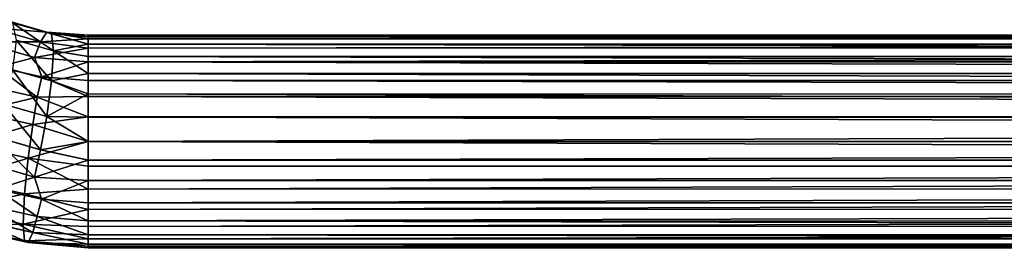
# Model space of a CAD drawing. Units: feet. Extents: x -2.5 to 13.4, y -13.6 to 4.
# Drawn here: x -0.9 to 1, y -9.1 to -8.6 of the extents above; entities that cross this region are included whole.
import ezdxf

# ---------------------------------------------------------------- set-up
doc = ezdxf.new("R2010")
doc.units = ezdxf.units.FT
doc.header["$MEASUREMENT"] = 0
doc.layers.get('0').update_dxf_attribs({"color": 255})
doc.layers.add('AFUWA-3-HNSS', color=4, linetype='Continuous')
doc.layers.add('AFUWA-P', color=2, linetype='Continuous')

# ---------------------------------------------------------------- blocks, each defined once
blk = doc.blocks.new('A$C610E2B9B')
at = {"linetype": 'Continuous', "lineweight": 0}
for p, q in [((-7.4059, -4.2318), (-7.4719, -4.2129)), ((-7.469, -4.2144), (-7.397, -4.235)), ((-7.4059, -4.2318), (-7.3291, -4.2374)), ((-7.4059, -4.2318), (-7.397, -4.235)), ((-7.397, -4.235), (-7.3291, -4.2406)), ((-7.3936, -4.2663), (-7.397, -4.235)), ((-7.397, -4.235), (-7.3291, -4.2538)), ((-7.3291, -4.2374), (5.4897, -4.2371)), ((-7.3936, -4.2663), (-7.4625, -4.2466)), ((-7.3936, -4.2663), (-7.3291, -4.2538)), ((-7.3291, -4.2406), (-7.3291, -4.2374)), ((-7.3291, -4.2406), (-7.3291, -4.2374)), ((-7.3291, -4.2406), (5.4897, -4.2409)), ((-7.3291, -4.2538), (-7.3291, -4.2406)), ((-7.3291, -4.2538), (-7.3291, -4.2406)), ((-7.3291, -4.2538), (-7.3291, -4.2768)), ((-7.3291, -4.2538), (5.4897, -4.2548)), ((-7.3291, -4.2538), (-7.3291, -4.2768)), ((-7.3936, -4.2663), (-7.397, -4.3218)), ((-7.3936, -4.2663), (-7.3291, -4.2768)), ((-7.3291, -4.2768), (-7.3291, -4.308)), ((-7.3291, -4.2768), (5.4897, -4.2778)), ((-7.3291, -4.308), (-7.3291, -4.2768)), ((-7.469, -4.3012), (-7.397, -4.3218)), ((-7.397, -4.3218), (-7.3291, -4.308)), ((-7.3291, -4.308), (-7.3291, -4.3459)), ((5.4897, -4.3091), (-7.3291, -4.308)), ((-7.3291, -4.3459), (-7.3291, -4.308)), ((-7.397, -4.3218), (-7.4059, -4.3876)), ((-7.397, -4.3218), (-7.3291, -4.3459)), ((-7.3291, -4.3459), (-7.3291, -4.3885)), ((-7.3291, -4.3459), (5.4897, -4.3471)), ((-7.3291, -4.3885), (-7.3291, -4.3459)), ((-7.486, -4.3645), (-7.4059, -4.3876)), ((-7.4172, -4.4492), (-7.4059, -4.3876)), ((-7.4059, -4.3876), (-7.3291, -4.3885)), ((-7.3291, -4.3885), (-7.3291, -4.4337)), ((-7.3291, -4.3885), (5.4897, -4.3888)), ((-7.3291, -4.4337), (-7.3291, -4.3885)), ((-7.5076, -4.4231), (-7.4172, -4.4492)), ((-7.4172, -4.4492), (-7.3291, -4.4337)), ((-7.3291, -4.468), (-7.3291, -4.4337)), ((5.4897, -4.4337), (-7.3291, -4.4337)), ((-7.3291, -4.4337), (5.4897, -4.4337)), ((-7.3291, -4.468), (-7.3291, -4.4337)), ((-7.3291, -4.468), (-7.4172, -4.4492)), ((-7.529, -4.4701), (-7.4283, -4.4992)), ((-7.3291, -4.468), (-7.3291, -4.5056)), ((-7.3291, -4.468), (5.4897, -4.468)), ((-7.3291, -4.5056), (-7.3291, -4.468)), ((-7.4283, -4.4992), (-7.3291, -4.5056)), ((-7.3291, -4.5056), (-7.3291, -4.5466)), ((-7.3291, -4.5056), (5.4897, -4.5056)), ((-7.3291, -4.5056), (-7.3291, -4.5466)), ((-7.4153, -4.5403), (-7.4982, -4.5218)), ((-7.4982, -4.5218), (-7.4153, -4.5403)), ((-7.4153, -4.5403), (-7.3291, -4.5466)), ((-7.4153, -4.5403), (-7.3291, -4.5466)), ((-7.4234, -4.5723), (-7.5193, -4.5505)), ((-7.3291, -4.5803), (-7.3291, -4.5466)), ((-7.3291, -4.5803), (-7.3291, -4.5466)), ((5.4897, -4.5466), (-7.3291, -4.5466)), ((-7.4319, -4.6016), (-7.5369, -4.5779)), ((-7.3291, -4.5803), (-7.4234, -4.5723)), ((-7.3291, -4.5803), (-7.3291, -4.6058)), ((-7.3291, -4.5803), (-7.3291, -4.6058)), ((5.4897, -4.5808), (-7.3291, -4.5803)), ((-7.4404, -4.6201), (-7.5545, -4.5944)), ((-7.4319, -4.6016), (-7.3291, -4.6058)), ((-7.3291, -4.6228), (-7.3291, -4.6058)), ((-7.3291, -4.6058), (5.4897, -4.607)), ((-7.3291, -4.6058), (-7.3291, -4.6228)), ((-7.4404, -4.6201), (-7.3291, -4.6298)), ((-7.3291, -4.6228), (-7.4404, -4.6201)), ((-7.3291, -4.6228), (-7.3291, -4.6298)), ((-7.3291, -4.6298), (-7.3291, -4.6228)), ((-7.3291, -4.6228), (5.4897, -4.6238)), ((5.4897, -4.6307), (-7.3291, -4.6298))]:
    blk.add_line(p, q, dxfattribs=at)

msp = doc.modelspace()

# ---------------------------------------------------------------- linework, layer by layer
at = {"layer": 'AFUWA-3-HNSS'}
for points in [[(-0.887, -8.6282, 10.6987), (-0.8069, -8.6512, 10.6826), (-0.9086, -8.6432, 10.6418)], [(-0.887, -8.6282, 10.6987), (-0.8701, -8.6337, 10.7681), (-0.7981, -8.6543, 10.7536)], [(-0.7981, -8.6543, 10.7536), (-0.8069, -8.6512, 10.6826), (-0.887, -8.6282, 10.6987)], [(-0.7947, -8.6856, 10.8241), (-0.8701, -8.6337, 10.7681), (-0.8635, -8.666, 10.8379)], [(-0.7947, -8.6856, 10.8241), (-0.7981, -8.6543, 10.7536), (-0.8701, -8.6337, 10.7681)], [(-0.9086, -8.6432, 10.6418), (-0.8182, -8.6693, 10.6236), (-0.93, -8.6691, 10.6013)], [(-0.8069, -8.6512, 10.6826), (-0.8182, -8.6693, 10.6236), (-0.9086, -8.6432, 10.6418)], [(-0.8182, -8.6693, 10.6236), (-0.8069, -8.6512, 10.6826), (-0.7302, -8.6637, 10.6544)], [(-0.7981, -8.6543, 10.7536), (-0.7302, -8.6568, 10.699), (-0.8069, -8.6512, 10.6826)], [(-0.7302, -8.6637, 10.6544), (-0.8069, -8.6512, 10.6826), (-0.7302, -8.6568, 10.699)], [(-0.7302, -8.6732, 10.787), (-0.7981, -8.6543, 10.7536), (-0.7947, -8.6856, 10.8241)], [(-0.7981, -8.6543, 10.7536), (-0.7302, -8.6599, 10.7438), (-0.7302, -8.6568, 10.699)], [(-0.7302, -8.6732, 10.787), (-0.7302, -8.6599, 10.7438), (-0.7981, -8.6543, 10.7536)], [(-0.93, -8.6691, 10.6013), (-0.8182, -8.6693, 10.6236), (-0.8293, -8.6982, 10.5809)], [(-0.8984, -8.7157, 10.5628), (-0.93, -8.6691, 10.6013), (-0.8293, -8.6982, 10.5809)], [(-0.8701, -8.7206, 10.8921), (-0.7981, -8.7412, 10.8777), (-0.8635, -8.666, 10.8379)], [(-0.7981, -8.7412, 10.8777), (-0.7947, -8.6856, 10.8241), (-0.8635, -8.666, 10.8379)], [(-0.7302, -8.6806, 10.6123), (-0.8293, -8.6982, 10.5809), (-0.8182, -8.6693, 10.6236)], [(-0.7302, -8.6637, 10.6544), (-0.7302, -8.6806, 10.6123), (-0.8182, -8.6693, 10.6236)], [(-0.7302, -8.6732, 10.787), (-0.7947, -8.6856, 10.8241), (-0.7302, -8.6962, 10.8263)], [(-0.7302, -8.6568, 10.699), (12.0887, -8.6603, 10.7447), (12.0887, -8.6564, 10.6994)], [(12.0887, -8.6632, 10.6548), (-0.7302, -8.6637, 10.6544), (12.0887, -8.6564, 10.6994)], [(-0.7302, -8.6568, 10.699), (12.0887, -8.6564, 10.6994), (-0.7302, -8.6637, 10.6544)], [(12.0887, -8.6603, 10.7447), (-0.7302, -8.6568, 10.699), (-0.7302, -8.6599, 10.7438)], [(-0.7302, -8.6732, 10.787), (12.0887, -8.6742, 10.7877), (-0.7302, -8.6599, 10.7438)], [(-0.7302, -8.6599, 10.7438), (12.0887, -8.6742, 10.7877), (12.0887, -8.6603, 10.7447)], [(12.0887, -8.6632, 10.6548), (12.0887, -8.6801, 10.6129), (-0.7302, -8.6806, 10.6123)], [(-0.7302, -8.6806, 10.6123), (-0.7302, -8.6637, 10.6544), (12.0887, -8.6632, 10.6548)], [(-0.7302, -8.6732, 10.787), (-0.7302, -8.6962, 10.8263), (12.0887, -8.6972, 10.8261)], [(12.0887, -8.6972, 10.8261), (12.0887, -8.6742, 10.7877), (-0.7302, -8.6732, 10.787)], [(-0.7302, -8.6806, 10.6123), (-0.7302, -8.7062, 10.5758), (-0.8293, -8.6982, 10.5809)], [(-0.7302, -8.7274, 10.8589), (-0.7947, -8.6856, 10.8241), (-0.7981, -8.7412, 10.8777)], [(-0.7947, -8.6856, 10.8241), (-0.7302, -8.7274, 10.8589), (-0.7302, -8.6962, 10.8263)], [(-0.7302, -8.7062, 10.5758), (12.0887, -8.6801, 10.6129), (12.0887, -8.7062, 10.5758)], [(12.0887, -8.6801, 10.6129), (-0.7302, -8.7062, 10.5758), (-0.7302, -8.6806, 10.6123)], [(-0.8984, -8.7157, 10.5628), (-0.8293, -8.6982, 10.5809), (-0.8162, -8.7337, 10.5502)], [(-0.8162, -8.7337, 10.5502), (-0.8293, -8.6982, 10.5809), (-0.7302, -8.7062, 10.5758)], [(-0.7302, -8.7062, 10.5758), (-0.7302, -8.7402, 10.5457), (-0.8162, -8.7337, 10.5502)], [(12.0887, -8.7284, 10.8586), (-0.7302, -8.6962, 10.8263), (-0.7302, -8.7274, 10.8589)], [(-0.7302, -8.6962, 10.8263), (12.0887, -8.7284, 10.8586), (12.0887, -8.6972, 10.8261)], [(12.0887, -8.7062, 10.5758), (12.0887, -8.7402, 10.5457), (-0.7302, -8.7062, 10.5758)], [(-0.7302, -8.7062, 10.5758), (12.0887, -8.7402, 10.5457), (-0.7302, -8.7402, 10.5457)], [(-0.8984, -8.7157, 10.5628), (-0.8245, -8.7713, 10.5297), (-0.9204, -8.7496, 10.5449)], [(-0.8245, -8.7713, 10.5297), (-0.8984, -8.7157, 10.5628), (-0.8162, -8.7337, 10.5502)], [(-0.887, -8.7839, 10.9211), (-0.8069, -8.8069, 10.905), (-0.8701, -8.7206, 10.8921)], [(-0.8069, -8.8069, 10.905), (-0.7981, -8.7412, 10.8777), (-0.8701, -8.7206, 10.8921)], [(-0.7302, -8.7274, 10.8589), (-0.7981, -8.7412, 10.8777), (-0.7302, -8.7652, 10.8835)], [(-0.7302, -8.7652, 10.8835), (12.0887, -8.7664, 10.8831), (-0.7302, -8.7274, 10.8589)], [(12.0887, -8.7284, 10.8586), (-0.7302, -8.7274, 10.8589), (12.0887, -8.7664, 10.8831)], [(-0.8245, -8.7713, 10.5297), (-0.8162, -8.7337, 10.5502), (-0.7302, -8.7696, 10.528)], [(-0.7302, -8.7696, 10.528), (-0.8162, -8.7337, 10.5502), (-0.7302, -8.7402, 10.5457)], [(-0.8069, -8.8069, 10.905), (-0.7302, -8.7652, 10.8835), (-0.7981, -8.7412, 10.8777)], [(-0.7302, -8.7402, 10.5457), (12.0887, -8.7402, 10.5457), (12.0887, -8.7696, 10.528)], [(-0.7302, -8.7402, 10.5457), (12.0887, -8.7696, 10.528), (-0.7302, -8.7696, 10.528)], [(-0.8245, -8.7713, 10.5297), (-0.9379, -8.798, 10.5334), (-0.9204, -8.7496, 10.5449)], [(-0.8069, -8.8069, 10.905), (-0.7302, -8.8079, 10.8989), (-0.7302, -8.7652, 10.8835)], [(-0.7302, -8.7652, 10.8835), (-0.7302, -8.8079, 10.8989), (12.0887, -8.8082, 10.8983)], [(12.0887, -8.8082, 10.8983), (12.0887, -8.7664, 10.8831), (-0.7302, -8.7652, 10.8835)], [(-0.8245, -8.7713, 10.5297), (-0.8329, -8.8217, 10.5168), (-0.9379, -8.798, 10.5334)], [(-0.7302, -8.8072, 10.5161), (-0.8329, -8.8217, 10.5168), (-0.8245, -8.7713, 10.5297)], [(-0.7302, -8.8072, 10.5161), (-0.8245, -8.7713, 10.5297), (-0.7302, -8.7696, 10.528)], [(-0.7302, -8.8072, 10.5161), (-0.7302, -8.7696, 10.528), (12.0887, -8.8072, 10.5161)], [(-0.7302, -8.7696, 10.528), (12.0887, -8.7696, 10.528), (12.0887, -8.8072, 10.5161)], [(-0.9556, -8.858, 10.5377), (-0.9379, -8.798, 10.5334), (-0.8329, -8.8217, 10.5168)], [(-0.887, -8.7839, 10.9211), (-0.9086, -8.8425, 10.9264), (-0.8182, -8.8685, 10.9081)], [(-0.8182, -8.8685, 10.9081), (-0.8069, -8.8069, 10.905), (-0.887, -8.7839, 10.9211)], [(-0.7302, -8.8072, 10.5161), (-0.7302, -8.8531, 10.5101), (-0.8329, -8.8217, 10.5168)], [(-0.7302, -8.8531, 10.9038), (-0.8069, -8.8069, 10.905), (-0.8182, -8.8685, 10.9081)], [(-0.7302, -8.8531, 10.9038), (-0.7302, -8.8079, 10.8989), (-0.8069, -8.8069, 10.905)], [(-0.7302, -8.8531, 10.5101), (-0.7302, -8.8072, 10.5161), (12.0887, -8.8531, 10.5101)], [(12.0887, -8.8531, 10.5101), (-0.7302, -8.8072, 10.5161), (12.0887, -8.8072, 10.5161)], [(-0.7302, -8.8531, 10.9038), (12.0887, -8.8082, 10.8983), (-0.7302, -8.8079, 10.8989)], [(-0.7302, -8.8531, 10.9038), (12.0887, -8.8531, 10.9038), (12.0887, -8.8082, 10.8983)], [(-0.8329, -8.8217, 10.5168), (-0.8414, -8.8837, 10.5197), (-0.9556, -8.858, 10.5377)], [(-0.7302, -8.8531, 10.5101), (-0.8414, -8.8837, 10.5197), (-0.8329, -8.8217, 10.5168)], [(-0.8293, -8.9186, 10.8955), (-0.9086, -8.8425, 10.9264), (-0.93, -8.8894, 10.9159)], [(-0.8293, -8.9186, 10.8955), (-0.8182, -8.8685, 10.9081), (-0.9086, -8.8425, 10.9264)], [(-0.7302, -8.8531, 10.5101), (-0.7302, -8.8982, 10.5153), (-0.8414, -8.8837, 10.5197)], [(-0.7302, -8.8873, 10.9013), (-0.7302, -8.8531, 10.9038), (-0.8182, -8.8685, 10.9081)], [(-0.7302, -8.8873, 10.9013), (12.0887, -8.8531, 10.9038), (-0.7302, -8.8531, 10.9038)], [(-0.7302, -8.8531, 10.5101), (12.0887, -8.8982, 10.5153), (-0.7302, -8.8982, 10.5153)], [(12.0887, -8.8531, 10.5101), (12.0887, -8.8982, 10.5153), (-0.7302, -8.8531, 10.5101)], [(12.0887, -8.8531, 10.9038), (-0.7302, -8.8873, 10.9013), (12.0887, -8.8873, 10.9013)], [(-0.9556, -8.858, 10.5377), (-0.8414, -8.8837, 10.5197), (-0.9695, -8.9225, 10.5658)], [(-0.7302, -8.8873, 10.9013), (-0.8182, -8.8685, 10.9081), (-0.8293, -8.9186, 10.8955)], [(-0.8414, -8.8837, 10.5197), (-0.8481, -8.9497, 10.5468), (-0.9695, -8.9225, 10.5658)], [(-0.93, -8.8894, 10.9159), (-0.8993, -8.9411, 10.8856), (-0.8293, -8.9186, 10.8955)], [(-0.8481, -8.9497, 10.5468), (-0.8414, -8.8837, 10.5197), (-0.7302, -8.9409, 10.5307)], [(-0.8414, -8.8837, 10.5197), (-0.7302, -8.8982, 10.5153), (-0.7302, -8.9409, 10.5307)], [(-0.7302, -8.8873, 10.9013), (-0.8293, -8.9186, 10.8955), (-0.7302, -8.9249, 10.8895)], [(-0.7302, -8.9249, 10.8895), (12.0887, -8.9249, 10.8895), (12.0887, -8.8873, 10.9013)], [(-0.7302, -8.9249, 10.8895), (12.0887, -8.8873, 10.9013), (-0.7302, -8.8873, 10.9013)], [(12.0887, -8.8982, 10.5153), (12.0887, -8.9401, 10.5305), (-0.7302, -8.9409, 10.5307)], [(12.0887, -8.8982, 10.5153), (-0.7302, -8.9409, 10.5307), (-0.7302, -8.8982, 10.5153)], [(-0.9695, -8.9225, 10.5658), (-0.8481, -8.9497, 10.5468), (-0.9748, -8.9776, 10.6197)], [(-0.8993, -8.9411, 10.8856), (-0.8163, -8.9596, 10.8726), (-0.8293, -8.9186, 10.8955)], [(-0.8163, -8.9596, 10.8726), (-0.7302, -8.9249, 10.8895), (-0.8293, -8.9186, 10.8955)], [(-0.7302, -8.9249, 10.8895), (-0.8163, -8.9596, 10.8726), (-0.7302, -8.966, 10.8682)], [(-0.7302, -8.966, 10.8682), (12.0887, -8.966, 10.8682), (12.0887, -8.9249, 10.8895)], [(-0.7302, -8.966, 10.8682), (12.0887, -8.9249, 10.8895), (-0.7302, -8.9249, 10.8895)], [(-0.8993, -8.9411, 10.8856), (-0.9204, -8.9699, 10.8596), (-0.8245, -8.9916, 10.8443)], [(-0.8993, -8.9411, 10.8856), (-0.8245, -8.9916, 10.8443), (-0.8163, -8.9596, 10.8726)], [(-0.7302, -8.9787, 10.5554), (-0.8481, -8.9497, 10.5468), (-0.7302, -8.9409, 10.5307)], [(12.0887, -8.9781, 10.5553), (-0.7302, -8.9787, 10.5554), (12.0887, -8.9401, 10.5305)], [(-0.7302, -8.9787, 10.5554), (-0.7302, -8.9409, 10.5307), (12.0887, -8.9401, 10.5305)], [(-0.9748, -8.9776, 10.6197), (-0.8481, -8.9497, 10.5468), (-0.8507, -9.0054, 10.6003)], [(-0.7302, -8.9787, 10.5554), (-0.8507, -9.0054, 10.6003), (-0.8481, -8.9497, 10.5468)], [(-0.8163, -8.9596, 10.8726), (-0.8245, -8.9916, 10.8443), (-0.7302, -8.9996, 10.8379)], [(-0.8163, -8.9596, 10.8726), (-0.7302, -8.9996, 10.8379), (-0.7302, -8.966, 10.8682)], [(-0.9748, -8.9776, 10.6197), (-0.8507, -9.0054, 10.6003), (-0.9695, -9.0094, 10.6899)], [(-0.8329, -9.0209, 10.8014), (-0.9204, -8.9699, 10.8596), (-0.9379, -8.9973, 10.818)], [(-0.8329, -9.0209, 10.8014), (-0.8245, -8.9916, 10.8443), (-0.9204, -8.9699, 10.8596)], [(-0.7302, -9.0098, 10.588), (-0.8507, -9.0054, 10.6003), (-0.7302, -8.9787, 10.5554)], [(12.0887, -9.0002, 10.8382), (12.0887, -8.966, 10.8682), (-0.7302, -8.9996, 10.8379)], [(12.0887, -8.966, 10.8682), (-0.7302, -8.966, 10.8682), (-0.7302, -8.9996, 10.8379)], [(-0.7302, -8.9787, 10.5554), (12.0887, -8.9781, 10.5553), (-0.7302, -9.0098, 10.588)], [(-0.7302, -9.0098, 10.588), (12.0887, -8.9781, 10.5553), (12.0887, -9.0093, 10.5878)], [(-0.8414, -9.0394, 10.7421), (-0.9379, -8.9973, 10.818), (-0.9556, -9.0138, 10.7601)], [(-0.8414, -9.0394, 10.7421), (-0.8329, -9.0209, 10.8014), (-0.9379, -8.9973, 10.818)], [(-0.7302, -9.0251, 10.8015), (-0.8245, -8.9916, 10.8443), (-0.8329, -9.0209, 10.8014)], [(-0.7302, -8.9996, 10.8379), (-0.8245, -8.9916, 10.8443), (-0.7302, -9.0251, 10.8015)], [(12.0887, -9.0263, 10.8012), (-0.7302, -8.9996, 10.8379), (-0.7302, -9.0251, 10.8015)], [(12.0887, -9.0263, 10.8012), (12.0887, -9.0002, 10.8382), (-0.7302, -8.9996, 10.8379)], [(-0.8507, -9.0054, 10.6003), (-0.8481, -9.0366, 10.6708), (-0.9695, -9.0094, 10.6899)], [(-0.9695, -9.0094, 10.6899), (-0.8481, -9.0366, 10.6708), (-0.9556, -9.0138, 10.7601)], [(-0.8481, -9.0366, 10.6708), (-0.8414, -9.0394, 10.7421), (-0.9556, -9.0138, 10.7601)], [(-0.7302, -9.0327, 10.6273), (-0.8481, -9.0366, 10.6708), (-0.8507, -9.0054, 10.6003)], [(-0.7302, -9.0327, 10.6273), (-0.8507, -9.0054, 10.6003), (-0.7302, -9.0098, 10.588)], [(-0.7302, -9.0327, 10.6273), (-0.7302, -9.0098, 10.588), (12.0887, -9.0093, 10.5878)], [(12.0887, -9.0324, 10.6263), (-0.7302, -9.0327, 10.6273), (12.0887, -9.0093, 10.5878)], [(-0.7302, -9.0327, 10.6273), (-0.7302, -9.0459, 10.6704), (-0.8481, -9.0366, 10.6708)], [(-0.8481, -9.0366, 10.6708), (-0.7302, -9.0459, 10.6704), (-0.7302, -9.0491, 10.7151)], [(-0.8414, -9.0394, 10.7421), (-0.8481, -9.0366, 10.6708), (-0.7302, -9.0491, 10.7151)], [(-0.7302, -9.0422, 10.7597), (-0.8329, -9.0209, 10.8014), (-0.8414, -9.0394, 10.7421)], [(-0.7302, -9.0422, 10.7597), (-0.7302, -9.0251, 10.8015), (-0.8329, -9.0209, 10.8014)], [(-0.7302, -9.0251, 10.8015), (-0.7302, -9.0422, 10.7597), (12.0887, -9.0432, 10.7593)], [(12.0887, -9.0263, 10.8012), (-0.7302, -9.0251, 10.8015), (12.0887, -9.0432, 10.7593)], [(-0.7302, -9.0459, 10.6704), (12.0887, -9.0324, 10.6263), (12.0887, -9.0464, 10.6694)], [(-0.7302, -9.0459, 10.6704), (-0.7302, -9.0327, 10.6273), (12.0887, -9.0324, 10.6263)], [(-0.7302, -9.0422, 10.7597), (-0.8414, -9.0394, 10.7421), (-0.7302, -9.0491, 10.7151)], [(12.0887, -9.0432, 10.7593), (-0.7302, -9.0422, 10.7597), (12.0887, -9.0501, 10.7147)], [(-0.7302, -9.0422, 10.7597), (-0.7302, -9.0491, 10.7151), (12.0887, -9.0501, 10.7147)], [(-0.7302, -9.0491, 10.7151), (-0.7302, -9.0459, 10.6704), (12.0887, -9.0464, 10.6694)], [(12.0887, -9.0501, 10.7147), (-0.7302, -9.0491, 10.7151), (12.0887, -9.0464, 10.6694)]]:
    msp.add_3dface(points, dxfattribs=at)

# ---------------------------------------------------------------- block references
at = {"layer": 'AFUWA-P'}
msp.add_blockref('A$C610E2B9B', (6.5994, -4.4188), dxfattribs=at)

doc.saveas('drawing.dxf')
